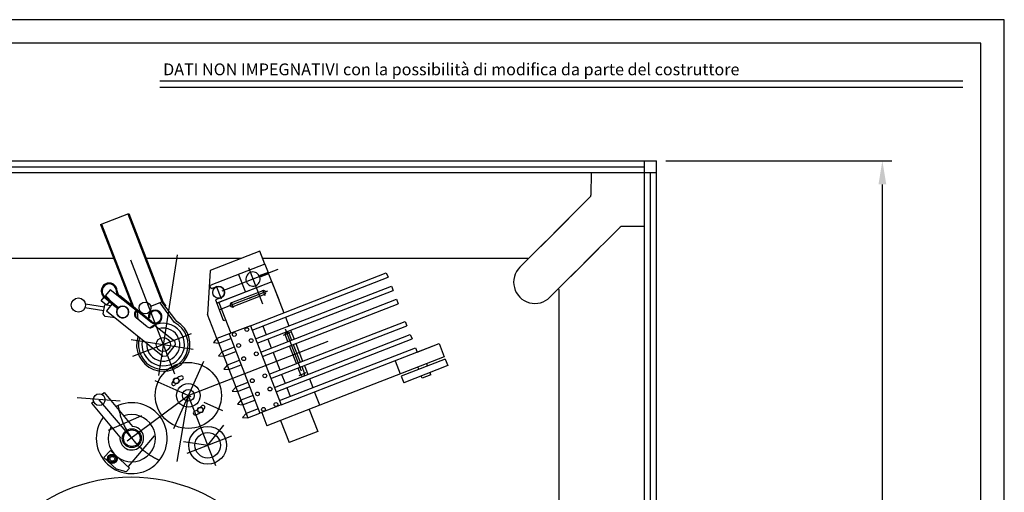
# Model space of a CAD drawing. Extents: x 2363 to 6463, y 1133 to 4003.
# Drawn here: x 4380 to 6463, y 3002 to 4003 of the extents above; entities that cross this region are included whole.
import ezdxf

# ---------------------------------------------------------------- set-up
doc = ezdxf.new("R2010")
doc.units = 0
doc.header["$LTSCALE"] = 10
doc.header["$MEASUREMENT"] = 0
doc.linetypes.add('LINEA-LINEETTA', pattern=[50.8, 31.75, -6.35, 6.35, -6.35])
doc.layers.get('0').update_dxf_attribs({"linetype": 'CONTINUOUS'})
doc.layers.get('DEFPOINTS').update_dxf_attribs({"linetype": 'CONTINUOUS'})
for name, color, linetype in [('ASSE1', 1, 'LINEA-LINEETTA'), ('DISEGNO', 7, 'CONTINUOUS'), ('QUOTA', 3, 'CONTINUOUS'), ('SQUADRATURA', 9, 'CONTINUOUS'), ('TESTO', 254, 'CONTINUOUS')]:
    doc.layers.add(name, color=color, linetype=linetype)
doc.styles.add('ROMANC', font='romanc', dxfattribs={"width": 0.8, "height": 2.7})
doc.styles.add('ROMANS', font='romans', dxfattribs={"width": 0.8})
doc.dimstyles.new('BASE', dxfattribs={"dimtxt": 3, "dimasz": 3, "dimexe": 2, "dimexo": 2, "dimgap": 1, "dimtad": 1, "dimdec": 4, "dimdsep": 46, "dimtxsty": 'ROMANS', "dimcen": 0.5, "dimclrd": 256, "dimclre": 256, "dimclrt": 254, "dimadec": 0, "dimazin": 0, "dimtp": 0.1, "dimtm": 0.15, "dimtfac": 0.666667, "dimtdec": 4, "dimtmove": 2, "dimatfit": 3, "dimfxl": 1, "dimtolj": 1, "dimtzin": 0, "dimarcsym": 0})

# ---------------------------------------------------------------- blocks, each defined once
blk = doc.blocks.new('*D26')
at = {"layer": 'DEFPOINTS', "color": 0}
for p in [(5727.1, 3703.9), (6205.2, 3703.9), (5722.1, 1631.1)]:
    blk.add_point(p, dxfattribs=at)
at = {"layer": 'QUOTA', "lineweight": -2}
for p, q in [((5747.1, 3703.9), (6225.2, 3703.9)), ((6205.2, 1681.1), (6205.2, 3653.9)), ((5742.1, 1631.1), (6225.2, 1631.1))]:
    blk.add_line(p, q, dxfattribs=at)
at = {"layer": 'QUOTA'}
for points in [[(6196.9, 3653.9), (6213.5, 3653.9), (6205.2, 3703.9)], [(6196.9, 1681.1), (6213.5, 1681.1), (6205.2, 1631.1)]]:
    blk.add_solid(points, dxfattribs=at)
at = {"layer": 'QUOTA', "color": 254, "insert": (6170.2, 2667.5), "char_height": 50, "attachment_point": 5, "rotation": 90, "style": 'ROMANS'}
blk.add_mtext('\\A1;2070', dxfattribs=at)
blk = doc.blocks.new('A$C263852F1')
for p, q in [((-52.5, 20.9), (-88.6, -16.5)), ((-49.9, 16.4), (-86.5, -20.2)), ((-262.8, -114.8), (-89.6, -14.8)), ((-261.8, -116.5), (-88.6, -16.5)), ((-82.7, -7.6), (-89.6, -14.8)), ((-75.9, -38.6), (-88.6, -16.5)), ((-82.7, -7.6), (-81.3, -8.9)), ((-62.1, -62.5), (-63.4, -60.1)), ((-44.1, -60.3), (-60.7, -64.8)), ((-8, -55.9), (-9.4, -56.3)), ((-231.8, -168.5), (-69, -74.5)), ((-230.8, -170.2), (-71, -77.9)), ((-58.6, -68.5), (-60.9, -64.5)), ((-60, -69.3), (-58.6, -68.5)), ((-47.1, -65.6), (-58.6, -68.5)), ((-49.5, -68.2), (-57.3, -70.1)), ((-48.4, -65.9), (-48.1, -66.9)), ((-218.5, -91.5), (-219.5, -89.8)), ((-230.8, -170.2), (-262.8, -114.8)), ((-187.5, -145.2), (-188.5, -143.5))]:
    blk.add_line(p, q)
for radius, start, end in [(56.5, 261.7226, 158.2774), (52.5, 262.3927, 161.8103)]:
    blk.add_arc((0, 0), radius, start, end)
at = {"layer": 'ASSE1'}
for p, q in [((0, -69), (0, 64.3)), ((34.5, -59.8), (-32.2, 55.7)), ((-166.5, -96.1), (57.6, 33.3)), ((-192.3, 0), (66.5, 0))]:
    blk.add_line(p, q, dxfattribs=at)
at = {"layer": 'DISEGNO'}
for p, q in [((-9.8, 23), (-37.3, -24.6)), ((-9.8, 23), (-3, 24.8)), ((-3, 24.8), (23, 9.8)), ((24.8, 3), (-51.5, -129.3)), ((23, 9.8), (24.8, 3)), ((-44.5, -32.1), (-88.1, -107.6)), ((-42.8, -33.1), (-86.9, -109.5)), ((-51.4, -37.7), (-50.7, -39.6)), ((-31.9, -39.3), (-46.9, -65.3)), ((-37.3, -24.6), (-35.6, -25.6)), ((-62.3, -67.9), (-97.3, -128.6)), ((-69.3, -80), (-69.9, -80)), ((-67, -76), (-67.5, -76)), ((-62.3, -67.9), (-60.6, -68.9)), ((-70.3, -118.8), (-83.5, -136.6)), ((-70.3, -118.8), (-81.3, -137.8)), ((-79.6, -138.8), (-68.6, -119.8)), ((-62.5, -105.3), (-70.3, -118.8)), ((-68.6, -119.8), (-70.3, -118.8)), ((-59.9, -106.8), (-67.7, -120.3)), ((-67.7, -120.3), (-51.7, -129.5)), ((-64, -122.4), (-64, -131.1)), ((-40, -109.3), (-40, -130.3)), ((-97.3, -128.6), (-83.5, -136.6)), ((-81.7, -134.2), (-79.8, -135.2)), ((-79.8, -139.2), (-72.3, -126.3)), ((-71.2, -144.2), (-79.8, -139.2)), ((-76.9, -127.7), (-75.8, -128.3)), ((-72.3, -126.3), (-63.7, -131.3)), ((-63.7, -131.3), (-71.2, -144.2)), ((-64, -131.9), (-64, -135.3)), ((-45, -135.3), (-64, -135.3)), ((-59, -135.3), (-59, -175.8)), ((-51, -135.3), (-51, -175.8)), ((-40, -130.3), (-45, -135.3))]:
    blk.add_line(p, q, dxfattribs=at)
for centre, radius in [((0, 0), 15), ((-70.7, -50), 12.5), ((-55, -95.3), 12.5), ((-55, -190.3), 15)]:
    blk.add_circle(centre, radius, dxfattribs=at)
for centre, radius, start, end in [((0, 0), 45, 266.3878, 227.0087), ((0, 0), 35, 274.8499, 205.1501), ((-55.3, -25.8), 14.5, 330, 288.4699), ((-55.3, -25.8), 12.5, 330, 288.4699), ((-40.6, -34.3), 10, 330, 60), ((-55, -95.3), 12.5, 246.8921, 233.1079), ((-55.6, -60.3), 10, 240, 330), ((-94.3, -130.3), 17, 98.3665, 330), ((-94.3, -130.3), 15, 96.3412, 330), ((-98.5, -101.6), 12, 278.3665, 330), ((-97.3, -103.5), 12, 276.3412, 330)]:
    blk.add_arc(centre, radius, start, end, dxfattribs=at)
blk = doc.blocks.new('A$C7C5A0E44')
at = {"layer": 'DISEGNO'}
for p, q in [((32, 12.6), (35, 17.8)), ((35, 7.4), (32, 12.6)), ((35, 17.8), (41, 17.8)), ((41, 7.4), (35, 7.4)), ((41, 17.8), (44, 12.6)), ((44, 12.6), (41, 7.4)), ((-44, -12.6), (-41, -7.4)), ((-41, -17.8), (-44, -12.6)), ((-41, -7.4), (-35, -7.4)), ((-35, -17.8), (-41, -17.8)), ((-35, -7.4), (-32, -12.6)), ((-32, -12.6), (-35, -17.8))]:
    blk.add_line(p, q, dxfattribs=at)
for centre, radius in [((0, 0), 70), ((0, 0), 25), ((0, 0), 12.5), ((38, 12.6), 6), ((-38, -12.6), 6)]:
    blk.add_circle(centre, radius, dxfattribs=at)
for centre, radius, start, end in [((34.6, 20), 4, 30, 210), ((0, 0), 44, 24.4531, 30), ((-40, 0), 4, 0, 180), ((0, 0), 44, 180, 192.2318), ((0, 0), 36, 180, 191.5862), ((0, 0), 36, 25.0987, 30), ((0, 0), 36, 0, 11.5862), ((40, 0), 4, 180, 0), ((0, 0), 44, 0, 12.2318), ((0, 0), 44, 204.4531, 210), ((-34.6, -20), 4, 210, 30), ((0, 0), 36, 205.0987, 210)]:
    blk.add_arc(centre, radius, start, end, dxfattribs=at)
blk = doc.blocks.new('A$C43C02ECE')
at = {"layer": 'DISEGNO'}
for p, q in [((-111.3, -19.8), (-22.6, 10.7)), ((-109.7, -24.5), (-111.3, -19.8)), ((-109.7, -24.5), (-104.9, -22.9)), ((-99.9, -52.9), (-11.2, -22.4)), ((8, -51.6), (57.6, -27.9)), ((61.9, -37), (49.5, -53.9)), ((57.6, -27.9), (61.9, -37)), ((-101.5, -48.2), (-96.8, -46.6)), ((-99.9, -52.9), (-101.5, -48.2)), ((8, -51.6), (16.5, -69.7)), ((16.5, -69.7), (49.5, -53.9))]:
    blk.add_line(p, q, dxfattribs=at)
for centre, radius in [((0, 0), 20), ((0, 0), 17.5), ((-100.9, -34.7), 12.5), ((25.8, -54.2), 10), ((25.8, -54.2), 8), ((25.8, -54.2), 5)]:
    blk.add_circle(centre, radius, dxfattribs=at)
for radius, start, end in [(75, 212.4934, 185.5066), (50, 219.4873, 178.5127), (25, 243.427, 154.573)]:
    blk.add_arc((0, 0), radius, start, end, dxfattribs=at)

msp = doc.modelspace()

# ---------------------------------------------------------------- linework, layer by layer
at = {"color": 0}
for p, q in [((4676.85333, 3873.37319), (6375.60129, 3873.37319)), ((4676.85333, 3859.8829), (6375.60129, 3859.8829))]:
    msp.add_line(p, q, dxfattribs=at)
msp.add_line((5454.86484, 3497.93712), (5456.13599, 3496.65538))
msp.add_circle((4615.76434, 2684.93712), 350)
at = {"layer": 'ASSE1', "ltscale": 0.4}
for p, q in [((4926.47087, 3474.21264), (4789.82069, 3421.11721)), ((4864.21701, 3478.14633), (4894.13453, 3401.14847)), ((4795.60572, 3439.36187), (4806.16151, 3412.19475)), ((4895.01957, 3424.44308), (4865.20054, 3412.85689)), ((4827.51631, 3398.21468), (4801.39287, 3388.06442))]:
    msp.add_line(p, q, dxfattribs=at)
at = {"layer": 'ASSE1', "ltscale": 0.3}
for p, q in [((4904.16867, 3427.99796), (4822.28133, 3396.18063)), ((4894.02497, 3431.11249), (4898.83973, 3418.72087)), ((4827.51657, 3404.86316), (4832.01035, 3393.29764)), ((4952.43065, 3340.27146), (4937.59962, 3334.50886)), ((4941.4854, 3348.31091), (4982.55952, 3242.59962)), ((4985.56937, 3254.98327), (4970.73835, 3249.22068))]:
    msp.add_line(p, q, dxfattribs=at)
at = {"layer": 'ASSE1'}
for p, q in [((4736.94771, 3207.46344), (5043.78614, 3326.68552)), ((4768.70647, 3279.58484), (4705.67058, 3136.43578)), ((4666.04641, 3238.68492), (4742.45849, 3205.03676)), ((4592.69264, 3195.33591), (4501.71927, 3202.31621)), ((4617.32254, 3116.95708), (4548.41587, 3198.40007)), ((4607.81211, 3111.08796), (4736.94771, 3207.46344)), ((4736.94771, 3207.46344), (4712.89384, 3067.7246)), ((4736.94771, 3207.46344), (4794.58997, 3059.11121)), ((4770.09742, 3192.86591), (4808.9774, 3175.74506)), ((4637.939, 3163.92864), (4567.66683, 3133.0321)), ((4777.95411, 3101.92646), (4812.26692, 3144.65435)), ((4664.56702, 3122.01187), (4609.4705, 3056.96693)), ((4726.78094, 3109.81772), (4777.95411, 3101.92646)), ((4734.33684, 3084.97897), (4828.73153, 3121.65603))]:
    msp.add_line(p, q, dxfattribs=at)
msp.add_arc((4736.94484, 3207.45849), 150, 188.19749731, 246.02186464, dxfattribs=at)
at = {"layer": 'DISEGNO'}
for p, q in [((3514.54076, 3703.90396), (5727.06743, 3703.90396)), ((3539.54076, 3691.40396), (5702.06743, 3691.40396)), ((5702.06743, 1833.72756), (5702.06743, 3703.90396)), ((5727.06743, 1828.72756), (5727.06743, 3703.90396)), ((3514.54076, 3678.90396), (5727.06743, 3678.90396)), ((5588.94195, 3678.90396), (5588.76866, 3631.01793)), ((5714.56743, 1833.72756), (5714.56743, 3678.90396)), ((5510.2905, 3551.04212), (5587.2914, 3627.48772)), ((5438.22955, 3478.76997), (5524.63795, 3565.0994)), ((5446.77753, 3487.31013), (5541.63986, 3582.03855)), ((5573.69955, 3487.17246), (5650.70062, 3563.61822)), ((5702.06743, 3564.89681), (5654.24143, 3565.06989)), ((4888.22601, 3512.99426), (4782.89743, 3472.06884)), ((4899.09117, 3485.03092), (4888.22601, 3512.99426)), ((5501.94218, 3415.20296), (5588.24863, 3501.43054)), ((5510.38821, 3423.64127), (5605.25054, 3518.3697)), ((3786.53191, 3497.93712), (4578.86953, 3497.93712)), ((4647.49082, 3497.93712), (4849.47386, 3497.93712)), ((4899.09117, 3485.03092), (4784.44147, 3440.48378)), ((4894.07646, 3497.93712), (5454.86484, 3497.93712)), ((4899.09117, 3485.03092), (4905.79135, 3467.78687)), ((4782.89743, 3472.06884), (4777.64392, 3378.83677)), ((4843.16449, 3463.30061), (4857.65136, 3426.01616)), ((4868.32264, 3355.06416), (5155.80466, 3466.7653)), ((4905.79135, 3467.78687), (4887.07903, 3460.5162)), ((4906.87786, 3464.99053), (4888.16555, 3457.71986)), ((4906.87786, 3464.99053), (4928.06492, 3410.46202)), ((5155.80466, 3466.7653), (5159.42638, 3457.44419)), ((4784.44147, 3440.48378), (4783.30159, 3437.89522)), ((4783.30159, 3437.89522), (4785.29354, 3432.76861)), ((4796.47887, 3437.11467), (4785.29354, 3432.76861)), ((4913.57804, 3447.74647), (4797.06412, 3402.47499)), ((4913.57804, 3447.74647), (4801.72468, 3404.28585)), ((4871.94436, 3345.74305), (5159.42638, 3457.44419)), ((4879.1878, 3327.10082), (5166.66981, 3438.80196)), ((4913.57804, 3447.74647), (4938.93007, 3382.49868)), ((5166.66981, 3438.80196), (5170.29153, 3429.48085)), ((4894.86769, 3428.94361), (4828.22173, 3403.04832)), ((4897.94615, 3421.02066), (4831.30019, 3395.12537)), ((4882.80951, 3317.77971), (5170.29153, 3429.48085)), ((5519.50926, 3432.75399), (5520.69837, 3431.55497)), ((5520.69837, 3431.55497), (5520.69837, 3065.79429)), ((4805.53317, 3413.81188), (4794.34784, 3409.46582)), ((4794.34784, 3409.46582), (4810.82666, 3367.05476)), ((4801.72468, 3404.28585), (4827.07671, 3339.03805)), ((4890.05295, 3299.13748), (5177.53497, 3410.83862)), ((4893.67467, 3289.81637), (5181.15669, 3401.51751)), ((5177.53497, 3410.83862), (5181.15669, 3401.51751)), ((4797.56337, 3327.57064), (4777.64392, 3378.83677)), ((4810.82666, 3367.05476), (4813.41522, 3365.91488)), ((4816.21156, 3367.00139), (4813.41522, 3365.91488)), ((4868.32264, 3355.06416), (4823.11524, 3337.49882)), ((4868.32264, 3355.06416), (4933.51358, 3187.28412)), ((4894.39623, 3354.46672), (4901.63966, 3335.82449)), ((4908.16155, 3252.53191), (5195.64356, 3364.23306)), ((4911.78326, 3243.2108), (5199.26528, 3354.91194)), ((4942.55179, 3373.17757), (4949.79523, 3354.53534)), ((5195.64356, 3364.23306), (5199.26528, 3354.91194)), ((4823.11524, 3337.49882), (4797.56337, 3327.57064)), ((4823.11524, 3337.49882), (4888.30618, 3169.71878)), ((4919.0267, 3224.56857), (5206.50872, 3336.26972)), ((4947.3778, 3321.41105), (4941.67359, 3336.0918)), ((4949.59654, 3339.17026), (4955.30074, 3324.48951)), ((4953.41695, 3345.21423), (4960.66038, 3326.572)), ((5206.50872, 3336.26972), (5210.13044, 3326.9486)), ((4797.56337, 3327.57064), (4790.05312, 3319.28837)), ((4790.05312, 3319.28837), (4801.18509, 3318.24953)), ((4797.56337, 3327.57064), (4862.75431, 3159.79061)), ((4797.56337, 3327.57064), (4801.18509, 3318.24953)), ((4801.18509, 3318.24953), (4826.73696, 3328.17771)), ((4905.26138, 3326.50338), (4912.50482, 3307.86115)), ((4922.64842, 3215.24746), (5210.13044, 3326.9486)), ((4933.51358, 3187.28412), (5267.60116, 3317.09386)), ((4965.48639, 3274.80548), (4950.99952, 3312.08994)), ((4958.92246, 3315.1684), (4973.40934, 3277.88394)), ((4964.2821, 3317.25089), (4978.76898, 3279.96643)), ((5220.9956, 3298.98526), (5267.60116, 3317.09386)), ((5267.60116, 3317.09386), (5278.46632, 3289.13052)), ((4808.42853, 3299.60731), (4800.91828, 3291.32503)), ((4800.91828, 3291.32503), (4812.05025, 3290.28619)), ((4833.9804, 3309.53548), (4808.42853, 3299.60731)), ((4808.42853, 3299.60731), (4812.05025, 3290.28619)), ((4812.05025, 3290.28619), (4837.60211, 3300.21437)), ((4916.12654, 3298.54004), (4930.61341, 3261.25559)), ((4929.89186, 3196.60523), (5217.37388, 3308.30638)), ((5217.37388, 3308.30638), (5220.9956, 3298.98526)), ((4819.29369, 3271.64397), (4811.78343, 3263.36169)), ((4844.84555, 3281.57214), (4819.29369, 3271.64397)), ((4819.29369, 3271.64397), (4822.91541, 3262.32285)), ((4822.91541, 3262.32285), (4848.46727, 3272.25103)), ((4982.3907, 3270.64532), (4989.63414, 3252.00309)), ((5278.46632, 3289.13052), (5014.98617, 3186.7553)), ((5174.39003, 3280.87667), (5185.25519, 3252.91333)), ((5280.27718, 3284.46996), (5187.06604, 3248.25277)), ((5285.70976, 3270.48829), (5192.49862, 3234.2711)), ((5242.99272, 3269.98309), (5241.18187, 3274.64364)), ((5280.27718, 3284.46996), (5285.70976, 3270.48829)), ((4811.78343, 3263.36169), (4822.91541, 3262.32285)), ((4934.23513, 3251.93447), (4941.47857, 3233.29225)), ((4974.81232, 3250.80362), (4969.10811, 3265.48437)), ((4977.03106, 3268.56283), (4982.73526, 3253.88208)), ((5224.3505, 3262.73965), (5222.53964, 3267.40021)), ((5250.23616, 3251.34086), (5231.59394, 3244.09742)), ((5250.23616, 3251.34086), (5248.4253, 3256.00142)), ((4862.95415, 3234.96658), (4837.40228, 3225.0384)), ((4993.25585, 3242.68198), (5000.49929, 3224.03975)), ((5187.06604, 3248.25277), (5192.49862, 3234.2711)), ((5231.59394, 3244.09742), (5229.78308, 3248.75798)), ((4837.40228, 3225.0384), (4829.89203, 3216.75612)), ((4829.89203, 3216.75612), (4841.024, 3215.71729)), ((4837.40228, 3225.0384), (4841.024, 3215.71729)), ((4841.024, 3215.71729), (4866.57586, 3225.64546)), ((4945.10029, 3223.97113), (4952.34373, 3205.32891)), ((5014.98617, 3186.7553), (5004.12101, 3214.71864)), ((4848.26744, 3197.07506), (4840.75718, 3188.79278)), ((4840.75718, 3188.79278), (4851.88916, 3187.75395)), ((4873.8193, 3207.00324), (4848.26744, 3197.07506)), ((4848.26744, 3197.07506), (4851.88916, 3187.75395)), ((4851.88916, 3187.75395), (4877.44102, 3197.68212)), ((4933.51358, 3187.28412), (4888.30618, 3169.71878)), ((4859.13259, 3169.11172), (4851.62234, 3160.82944)), ((4884.68446, 3179.0399), (4859.13259, 3169.11172)), ((4859.13259, 3169.11172), (4862.75431, 3159.79061)), ((4862.75431, 3159.79061), (4888.30618, 3169.71878)), ((4892.26765, 3171.25801), (4903.13281, 3143.29467)), ((5014.98617, 3186.7553), (4903.13281, 3143.29467)), ((4992.4595, 3178.00256), (5010.56939, 3131.39366)), ((4851.62234, 3160.82944), (4862.75431, 3159.79061)), ((4931.87226, 3154.46139), (4949.98215, 3107.85249)), ((5010.56939, 3131.39366), (4949.98215, 3107.85249)), ((5520.69837, 3065.79429), (5520.69837, 2067.50291))]:
    msp.add_line(p, q, dxfattribs=at)
for centre, radius in [((4801.00602, 3425.46328), 12.5), ((4834.24721, 3336.45998), 4), ((4860.81238, 3346.78188), 4), ((4843.30151, 3313.1572), 4), ((4869.86668, 3323.4791), 4), ((4880.73184, 3295.51576), 4), ((4854.16667, 3285.19386), 4), ((4898.84043, 3248.91019), 4), ((4872.27526, 3238.5883), 4), ((4883.14042, 3210.62496), 4), ((4909.70559, 3220.94685), 4), ((4922.3816, 3188.32296), 4), ((4895.81643, 3178.00106), 4), ((4777.95411, 3101.92646), 40), ((4777.95411, 3101.92646), 27)]:
    msp.add_circle(centre, radius, dxfattribs=at)
for centre, radius, start, end in [((5583.76869, 3631.03603), 5, 314.79265411, 359.79265411), ((5654.22334, 3560.06992), 5, 89.79265411, 134.79265411), ((5470.13676, 3447.03747), 45.00023, 134.79032793, 314.9738094), ((4873.71071, 3453.71268), 15, 26.97280909, 15.49446814), ((4801.00602, 3425.46328), 12.5, 291.23363861, 111.23363861), ((4896.40692, 3424.98213), 4.25, 291.23363861, 111.23363861), ((4829.76096, 3399.08684), 4.25, 111.23363861, 291.23363861), ((4945.63506, 3337.63103), 4.25, 21.23363861, 201.23363861), ((4978.77379, 3252.34285), 4.25, 201.23363861, 21.23363861)]:
    msp.add_arc(centre, radius, start, end, dxfattribs=at)
at = {"layer": 'SQUADRATURA', "color": 0}
for points in [[(2363.13458, 1132.59636), (6463.13458, 1132.59636), (6463.13458, 4002.59636), (2363.13458, 4002.59636)], [(2413.13458, 1182.59636), (6413.13458, 1182.59636), (6413.13458, 3952.59636), (2413.13458, 3952.59636)]]:
    msp.add_lwpolyline(points, close=True, dxfattribs=at)

# ---------------------------------------------------------------- block references
at = {"rotation": 261.1474283915665}
msp.add_blockref('A$C263852F1', (4683.9038, 3315.10332), dxfattribs=at)
at = {"layer": 'DISEGNO', "rotation": 291.2336386134648}
for name, p in [('A$C7C5A0E44', (4736.94771, 3207.46344)), ('A$C43C02ECE', (4617.32254, 3116.95708))]:
    msp.add_blockref(name, p, dxfattribs=at)

# ---------------------------------------------------------------- texts
at = {"layer": 'TESTO', "color": 0, "style": 'ROMANC'}
msp.add_text('DATI NON IMPEGNATIVI con la possibilità di modifica da parte del costruttore', height=25, dxfattribs=at).set_placement((4683.68622, 3884.95236))

# ---------------------------------------------------------------- dimensions: what is measured, and where the dimension line sits
at = {"layer": 'QUOTA'}
dim = msp.add_linear_dim(base=(6205.20043, 3703.90396), p1=(5722.06743, 1631.13516), p2=(5727.06743, 3703.90396), angle=90, text='2070', dimstyle='BASE', override={"dimscale": 10, "dimtxt": 5, "dimasz": 5}, dxfattribs=at)
dim.commit()
dim.dimension.update_dxf_attribs({"geometry": '*D26', "text_midpoint": (6170.20043, 2667.51956)})

doc.saveas('drawing.dxf')
